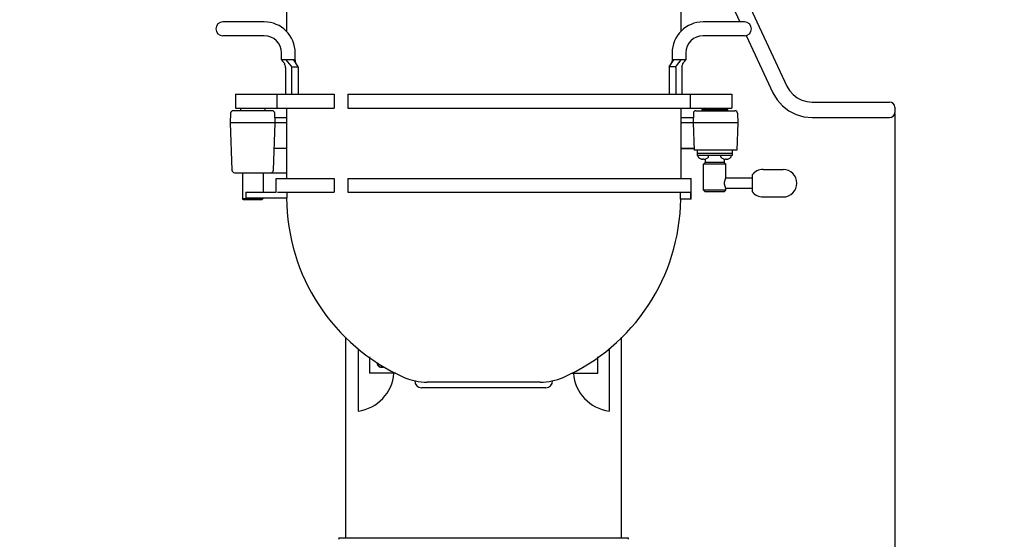
# Model space of a CAD drawing. Units: inches. Extents: x 0 to 44, y 0 to 34.
# Drawn here: x 13.4 to 22.3, y 9.6 to 14.3 of the extents above; entities that cross this region are included whole.
import ezdxf

# ---------------------------------------------------------------- set-up
doc = ezdxf.new("R2010")
doc.units = ezdxf.units.IN
doc.header["$LTSCALE"] = 2.42
doc.header["$MEASUREMENT"] = 0
doc.layers.get('0').update_dxf_attribs({"linetype": 'CONTINUOUS'})
doc.styles.get("Standard").update_dxf_attribs({"font": 'txt', "width": 0.8})
doc.dimstyles.new('DIMSTYLE_1', dxfattribs={"dimtxt": 0.15625, "dimasz": 0.1875, "dimexe": 0.18, "dimexo": 0.0625, "dimgap": 0.09, "dimtad": 0, "dimtih": 1, "dimtoh": 1, "dimdec": 3, "dimlfac": 4, "dimzin": 4, "dimdsep": 46, "dimtxsty": 'Standard', "dimblk": '_FILLED', "dimblk1": '_FILLED', "dimblk2": '_FILLED', "dimcen": 0.09, "dimadec": 0, "dimazin": 0, "dimtfac": 1, "dimtdec": 3, "dimtofl": 0, "dimtmove": 0, "dimatfit": 3, "dimldrblk": '_FILLED', "dimfxl": 0, "dimtolj": 1, "dimtzin": 4, "dimarcsym": 0})
doc.dimstyles.new('DIMSTYLE_2', dxfattribs={"dimtxt": 0.15625, "dimasz": 0.1875, "dimexe": 0.18, "dimexo": 0.0625, "dimgap": 0.09, "dimtad": 0, "dimtih": 1, "dimtoh": 1, "dimdec": 3, "dimlfac": 4, "dimzin": 4, "dimdsep": 46, "dimtxsty": 'Standard', "dimblk": '_FILLED', "dimblk1": '_FILLED', "dimblk2": '_FILLED', "dimcen": 0.09, "dimadec": 0, "dimazin": 0, "dimtp": 0.03125, "dimtm": 0.03125, "dimtfac": 1, "dimtdec": 3, "dimtofl": 0, "dimtmove": 0, "dimatfit": 3, "dimldrblk": '_FILLED', "dimfxl": 0, "dimtolj": 1, "dimtzin": 4, "dimarcsym": 0})
doc.dimstyles.new('DIMSTYLE_3', dxfattribs={"dimtxt": 0.15625, "dimasz": 0.1875, "dimexe": 0.18, "dimexo": 0.0625, "dimgap": 0.09, "dimtad": 0, "dimtih": 1, "dimtoh": 1, "dimdec": 3, "dimlfac": 4, "dimzin": 4, "dimdsep": 46, "dimtxsty": 'Standard', "dimblk": '_FILLED', "dimblk1": '_FILLED', "dimblk2": '_FILLED', "dimcen": 0.09, "dimadec": 0, "dimazin": 0, "dimtfac": 1, "dimtdec": 3, "dimtofl": 0, "dimtmove": 0, "dimatfit": 3, "dimldrblk": '_FILLED', "dimfxl": 0, "dimtolj": 1, "dimtzin": 4, "dimarcsym": 0})

# ---------------------------------------------------------------- blocks, each defined once
blk = doc.blocks.new('_FILLED')
at = {"color": 0, "linetype": 'ByBlock'}
blk.add_solid([(0, 0), (-1, 0.167), (-1, -0.167)], dxfattribs=at)
blk = doc.blocks.new('*D')
at = {"color": 2, "linetype": 'CONTINUOUS'}
for p, q in [((28.3329, 30.3992), (28.3329, 31.3717)), ((32.0359, 30.3992), (32.0359, 31.3717)), ((28.3329, 31.2467), (29.8106, 31.2467)), ((32.0359, 31.2467), (30.8419, 31.2467)), ((32.3389, 30.0962), (33.9393, 30.0962)), ((33.8143, 30.0962), (33.8143, 27.7375)), ((33.8143, 24.6834), (33.8143, 27.1907)), ((15.4685, 25.0336), (11.0501, 22.2796)), ((11.5966, 22.6202), (15.4685, 25.0336)), ((32.5728, 24.6834), (33.9393, 24.6834)), ((28.0907, 24.3897), (28.0907, 22.0624)), ((32.2782, 24.3888), (32.2782, 22.0624)), ((11.0501, 22.2796), (10.8782, 22.2796)), ((28.0907, 22.1874), (29.632, 22.1874)), ((32.2782, 22.1874), (30.6632, 22.1874)), ((33.1611, 18.6502), (33.1611, 20.7579)), ((33.885, 7.4969), (33.885, 20.7579)), ((33.1611, 20.6329), (33.523, 20.6329)), ((33.885, 20.6329), (33.523, 20.6329)), ((33.523, 20.6329), (34.1599, 20.6329)), ((30.9108, 19.8829), (23.2543, 19.8829)), ((23.3793, 19.8829), (23.3793, 15.5593)), ((33.433, 18.3784), (34.8136, 18.3784)), ((34.6886, 18.3784), (34.6886, 12.9747)), ((26.2201, 18.0009), (24.0043, 18.0009)), ((24.1293, 18.0009), (24.1293, 14.6067)), ((26.5727, 15.1896), (24.7543, 15.1896)), ((24.8793, 15.1896), (24.8793, 13.5682)), ((26.5727, 15.1896), (25.5043, 15.1896)), ((25.6293, 15.1896), (25.6293, 12.6466)), ((23.3793, 7.4344), (23.3793, 15.0124)), ((24.1293, 7.4344), (24.1293, 14.0599)), ((24.8793, 7.4344), (24.8793, 13.0214)), ((34.6886, 7.4344), (34.6886, 12.4278)), ((25.6293, 11.0479), (25.6293, 12.0998)), ((27.9006, 11.0479), (25.5043, 11.0479)), ((2.632, 8.6216), (2.632, 6.5594)), ((27.8506, 7.4344), (23.2543, 7.4344)), ((27.8506, 7.4344), (24.0043, 7.4344)), ((27.8506, 7.4344), (24.7543, 7.4344)), ((33.9475, 7.4344), (34.8136, 7.4344)), ((8.6739, 7.3719), (8.6739, 6.5594)), ((14.6823, 7.3719), (14.6823, 6.5594)), ((20.442, 7.3719), (20.442, 6.5594)), ((2.632, 6.6844), (5.0099, 6.6844)), ((8.6739, 6.6844), (6.0412, 6.6844)), ((14.6823, 6.6844), (16.5855, 6.6844)), ((20.442, 6.6844), (17.6167, 6.6844))]:
    blk.add_line(p, q, dxfattribs=at)
at = {"color": 6, "linetype": 'CONTINUOUS'}
for p, q in [((17.6592, 30.5043), (22.1639, 30.5043)), ((22.0389, 30.5043), (22.0389, 26.9166)), ((22.0389, 22.9374), (22.0389, 26.3698)), ((17.6245, 22.9374), (22.1639, 22.9374)), ((21.2889, 13.4832), (21.2889, 5.8049)), ((14.6823, 7.3674), (14.6823, 5.8049)), ((14.6823, 5.9299), (17.3331, 5.9299)), ((21.2889, 5.9299), (18.3644, 5.9299))]:
    blk.add_line(p, q, dxfattribs=at)
at = {"color": 2, "linetype": 'CONTINUOUS', "xscale": 0.1875, "yscale": 0.1875, "zscale": 0.1875}
for p, rotation in [((28.3329, 31.2467), 180), ((33.8143, 30.0962), 90), ((33.8143, 24.6834), 270), ((11.5966, 22.6202), 211.935188), ((28.0907, 22.1874), 180), ((33.1611, 20.6329), 180), ((23.3793, 19.8829), 90), ((34.6886, 18.3784), 90), ((24.1293, 18.0009), 90), ((24.8793, 15.1896), 90), ((25.6293, 15.1896), 90), ((25.6293, 11.0479), 270), ((23.3793, 7.4344), 270), ((24.1293, 7.4344), 270), ((24.8793, 7.4344), 270), ((34.6886, 7.4344), 270), ((2.632, 6.6844), 180), ((14.6823, 6.6844), 180)]:
    blk.add_blockref('_FILLED', p, dxfattribs=dict(at, rotation=rotation))
for p in [(32.0359, 31.2467), (32.2782, 22.1874), (33.885, 20.6329), (8.6739, 6.6844), (20.442, 6.6844)]:
    blk.add_blockref('_FILLED', p, dxfattribs=at)
at = {"color": 6, "linetype": 'CONTINUOUS', "xscale": 0.1875, "yscale": 0.1875, "zscale": 0.1875}
for p, rotation in [((22.0389, 30.5043), 90), ((22.0389, 22.9374), 270), ((14.6823, 5.9299), 180)]:
    blk.add_blockref('_FILLED', p, dxfattribs=dict(at, rotation=rotation))
blk.add_blockref('_FILLED', (21.2889, 5.9299), dxfattribs=at)
at = {"color": 2, "linetype": 'CONTINUOUS', "width": 0.8}
for s, height, p in [('14-3/4', 0.15625, (29.8887, 31.1685)), ('"', 0.1562, (30.6387, 31.1685)), ('[38 CM]', 0.15625, (29.8887, 30.9342)), ('21-5/8', 0.15625, (33.3768, 27.5032)), ('"', 0.1562, (34.1268, 27.5032)), ('[55 CM]', 0.15625, (33.3768, 27.2688)), ('R', 0.1562, (9.8001, 22.2015)), ('18-1/4', 0.15625, (9.9251, 22.2015)), ('"', 0.1562, (10.6751, 22.2015)), ('16-3/4', 0.15625, (29.7101, 22.1092)), ('"', 0.1562, (30.4601, 22.1092)), ('[46 CM]', 0.15625, (9.9251, 21.9671)), ('[43 CM]', 0.15625, (29.7101, 21.8749)), ('SWING', 0.15625, (10.1751, 21.7328)), ('2-7/8', 0.15625, (34.238, 20.5547)), ('"', 0.1562, (34.863, 20.5547)), ('[7 CM]', 0.15625, (34.238, 20.3204)), ('49-3/4', 0.15625, (22.9418, 15.3249)), ('"', 0.1562, (23.6918, 15.3249)), ('[127 CM]', 0.15625, (22.8793, 15.0905)), ('42-1/4', 0.15625, (23.6918, 14.3724)), ('"', 0.1562, (24.4418, 14.3724)), ('[107 CM]', 0.15625, (23.6293, 14.138)), ('31', 0.15625, (24.6918, 13.3339)), ('"', 0.1562, (24.9418, 13.3339)), ('[79 CM]', 0.15625, (24.4418, 13.0995)), ('43-3/4', 0.15625, (34.2511, 12.7403)), ('"', 0.1562, (35.0011, 12.7403)), ('[111 CM]', 0.15625, (34.1886, 12.506)), ('16-5/8', 0.15625, (25.1918, 12.4123)), ('"', 0.1562, (25.9418, 12.4123)), ('[42 CM]', 0.15625, (25.1918, 12.1779)), ('24-1/8', 0.15625, (5.0881, 6.6062)), ('"', 0.1562, (5.8381, 6.6062)), ('23', 0.15625, (16.9136, 6.6062)), ('"', 0.1562, (17.1636, 6.6062)), ('[61 CM]', 0.15625, (5.0881, 6.3719)), ('[59 CM]', 0.15625, (16.6636, 6.3719))]:
    blk.add_text(s, height=height, dxfattribs=at).set_placement(p)
at = {"color": 6, "linetype": 'CONTINUOUS', "width": 0.8}
for s, height, p in [('30-1/4', 0.15625, (21.6014, 26.6823)), ('"', 0.1562, (22.3514, 26.6823)), ('[77 CM]', 0.15625, (21.6014, 26.4479)), ('26-3/8', 0.15625, (17.4113, 5.8517)), ('"', 0.1562, (18.1613, 5.8517)), ('[67 CM]', 0.15625, (17.4113, 5.6174))]:
    blk.add_text(s, height=height, dxfattribs=at).set_placement(p)

msp = doc.modelspace()

# ---------------------------------------------------------------- linework, layer by layer
at = {"color": 7, "linetype": 'CONTINUOUS'}
for p, q in [((19.5824, 15.29858), (20.31196, 13.73203)), ((19.5824, 14.96578), (19.88566, 14.3146)), ((15.77604, 14.4171), (15.77604, 14.22707)), ((19.34854, 14.4171), (19.34854, 14.22707)), ((15.57277, 14.3146), (15.19777, 14.3146)), ((19.92682, 14.3146), (19.55182, 14.3146)), ((15.57277, 14.1896), (15.19777, 14.1896)), ((19.92682, 14.1896), (19.55182, 14.1896)), ((19.9428, 14.1919), (20.18459, 13.67272)), ((15.72902, 13.97085), (15.72902, 14.03335)), ((15.85402, 13.97085), (15.85402, 14.03335)), ((19.27057, 14.03335), (19.27057, 13.97085)), ((19.39557, 14.03335), (19.39557, 13.97085)), ((15.72902, 13.97085), (15.7387, 13.9596)), ((15.85402, 13.97085), (15.72902, 13.97085)), ((15.76445, 13.91472), (15.75815, 13.93141)), ((15.81563, 13.9149), (15.77129, 13.97085)), ((15.88184, 13.90835), (15.83977, 13.97085)), ((19.24275, 13.90835), (19.28482, 13.97085)), ((19.39557, 13.97085), (19.27057, 13.97085)), ((19.30896, 13.9149), (19.35329, 13.97085)), ((19.36014, 13.91472), (19.36644, 13.93141)), ((15.76686, 13.90063), (15.76686, 13.65835)), ((15.81981, 13.90835), (15.88184, 13.90835)), ((15.82082, 13.90034), (15.82082, 13.65835)), ((15.88184, 13.90835), (15.88184, 13.65835)), ((19.30478, 13.90835), (19.24275, 13.90835)), ((19.24275, 13.90835), (19.24275, 13.65835)), ((19.30377, 13.90034), (19.30377, 13.65835)), ((19.35773, 13.90063), (19.35773, 13.65835)), ((15.3138, 13.65835), (15.3138, 13.53335)), ((15.3138, 13.65835), (16.20829, 13.65835)), ((15.6888, 13.53335), (15.6888, 13.65835)), ((16.20829, 13.65835), (16.20829, 13.53335)), ((16.33149, 13.65835), (16.33149, 13.53335)), ((16.33149, 13.65835), (19.81209, 13.65835)), ((19.43823, 13.53335), (19.43823, 13.65835)), ((19.81209, 13.65835), (19.81209, 13.53335)), ((20.53887, 13.58798), (21.24212, 13.58798)), ((15.26857, 13.48742), (15.26554, 13.4006)), ((15.64528, 13.50985), (15.29181, 13.50985)), ((15.3138, 13.53335), (16.20829, 13.53335)), ((15.35917, 13.53335), (15.35917, 13.50985)), ((15.57792, 13.53335), (15.57792, 13.50985)), ((15.67154, 13.4006), (15.66851, 13.48742)), ((15.77604, 13.53335), (15.77604, 12.8951)), ((16.33149, 13.53335), (19.81209, 13.53335)), ((19.34854, 13.53335), (19.34854, 12.8951)), ((19.46357, 13.48742), (19.46054, 13.4006)), ((19.48681, 13.50985), (19.84053, 13.50985)), ((19.56204, 13.53335), (19.53879, 13.51993)), ((19.53879, 13.51993), (19.77329, 13.51993)), ((19.53879, 13.51993), (19.53879, 13.50985)), ((19.75004, 13.53335), (19.77329, 13.51993)), ((19.77329, 13.51993), (19.77329, 13.50985)), ((19.86376, 13.48742), (19.86679, 13.4006)), ((21.28887, 13.54123), (21.28887, 13.49424)), ((15.26554, 13.4006), (15.28059, 12.96979)), ((15.77604, 13.4006), (15.26554, 13.4006)), ((15.6565, 12.96979), (15.67154, 13.4006)), ((15.66991, 13.44735), (15.77604, 13.44735)), ((19.34854, 13.44735), (19.46218, 13.44735)), ((19.86679, 13.4006), (19.34854, 13.4006)), ((19.46054, 13.4006), (19.46923, 13.15185)), ((19.86679, 13.4006), (19.85811, 13.15185)), ((20.53887, 13.44748), (21.24212, 13.44748)), ((15.77604, 13.1661), (15.66335, 13.1661)), ((19.46873, 13.1661), (19.34854, 13.1661)), ((19.85811, 13.15185), (19.46923, 13.15185)), ((19.49804, 13.15185), (19.49804, 13.1021)), ((19.81429, 13.15185), (19.81429, 13.1021)), ((19.81429, 13.1206), (19.49804, 13.1206)), ((19.81429, 13.1021), (19.49804, 13.1021)), ((19.50724, 13.09047), (19.50724, 13.1021)), ((19.57004, 13.0396), (19.55442, 13.02398)), ((19.57004, 13.071), (19.57004, 13.0396)), ((19.74204, 13.0396), (19.57004, 13.0396)), ((19.60049, 13.09047), (19.60049, 13.1021)), ((19.7116, 13.09047), (19.7116, 13.1021)), ((19.74204, 13.071), (19.74204, 13.0396)), ((19.74204, 13.0396), (19.75767, 13.02398)), ((19.80485, 13.09047), (19.80485, 13.1021)), ((15.30382, 12.94735), (15.77604, 12.94735)), ((15.37492, 12.94735), (15.37492, 12.71285)), ((15.56217, 12.94735), (15.56217, 12.7701)), ((19.75767, 13.02398), (19.55442, 13.02398)), ((19.55442, 12.7896), (19.55442, 13.02398)), ((19.75767, 12.89898), (19.75767, 13.02398)), ((20.09592, 12.9771), (20.27692, 12.9771)), ((15.68229, 12.7701), (15.68229, 12.8951)), ((15.6823, 12.8951), (16.20829, 12.8951)), ((16.20829, 12.8951), (16.20829, 12.7701)), ((16.33149, 12.8951), (16.33149, 12.7701)), ((16.33149, 12.8951), (19.44228, 12.8951)), ((19.44229, 12.7076), (19.44229, 12.8951)), ((19.99567, 12.89898), (19.75767, 12.89898)), ((19.99567, 12.92677), (19.99567, 12.77744)), ((15.40729, 12.7701), (15.40729, 12.72085)), ((15.40729, 12.7701), (15.6823, 12.7701)), ((15.69423, 12.7701), (16.20829, 12.7701)), ((15.78229, 12.72085), (15.78229, 12.7701)), ((16.33149, 12.7701), (19.44229, 12.7701)), ((19.34416, 12.7701), (19.34416, 12.7076)), ((19.43813, 12.7701), (19.43813, 12.7076)), ((19.75767, 12.7896), (19.55442, 12.7896)), ((19.57017, 12.77385), (19.55442, 12.7896)), ((19.74192, 12.77385), (19.57017, 12.77385)), ((19.74192, 12.77385), (19.75767, 12.7896)), ((19.99567, 12.80523), (19.75767, 12.80523)), ((19.75767, 12.7896), (19.75767, 12.80523)), ((15.38242, 12.70535), (15.37492, 12.71285)), ((15.37492, 12.71285), (15.56217, 12.71285)), ((15.38242, 12.70535), (15.55467, 12.70535)), ((15.40729, 12.72085), (15.78229, 12.72085)), ((15.55467, 12.70535), (15.56217, 12.71285)), ((15.56217, 12.72085), (15.56217, 12.71285)), ((19.44229, 12.7076), (19.34416, 12.7076)), ((20.09592, 12.7271), (20.27692, 12.7271)), ((16.31212, 9.63735), (16.31212, 11.45675)), ((18.81212, 9.63735), (18.81212, 11.4564)), ((16.42497, 11.35071), (16.42497, 10.78575)), ((18.69927, 11.35046), (18.69927, 10.78575)), ((16.52599, 11.27672), (16.52599, 11.12835)), ((18.59859, 11.12835), (18.59859, 11.27672)), ((16.76149, 11.12835), (16.52599, 11.12835)), ((18.3631, 11.12835), (18.59859, 11.12835)), ((18.07479, 11.04785), (17.04979, 11.04785)), ((16.24807, 9.62324), (16.25228, 9.63735)), ((16.25228, 9.63735), (18.87195, 9.63735)), ((18.87617, 9.62324), (18.87195, 9.63735))]:
    msp.add_line(p, q, dxfattribs=at)
at = {"color": 3, "linetype": 'CONTINUOUS'}
msp.add_line((18.12479, 10.99785), (16.99979, 10.99785), dxfattribs=at)
at = {"color": 7, "linetype": 'CONTINUOUS'}
for points in [[(15.7387, 13.9596), (15.7466, 13.94981), (15.75217, 13.94217), (15.75604, 13.93592), (15.75815, 13.93141)], [(15.86275, 13.93671), (15.8607, 13.94033), (15.85848, 13.94598), (15.85656, 13.95338), (15.85499, 13.96262), (15.85402, 13.97085)], [(19.27057, 13.97085), (19.2696, 13.96262), (19.26803, 13.95338), (19.26611, 13.94598), (19.26389, 13.94033), (19.26183, 13.93671)], [(19.36644, 13.93141), (19.36855, 13.93592), (19.37241, 13.94217), (19.37798, 13.94981), (19.38588, 13.9596), (19.39557, 13.97085)], [(20.18459, 13.67272), (20.22184, 13.60925), (20.27044, 13.55389), (20.32865, 13.50862), (20.39439, 13.47507), (20.46531, 13.45444), (20.53887, 13.44748)], [(20.31196, 13.73203), (20.33583, 13.6914), (20.36698, 13.65598), (20.40427, 13.62703), (20.44638, 13.6056), (20.49178, 13.59243), (20.53887, 13.58798)]]:
    msp.add_lwpolyline(points, dxfattribs=at)
for centre, radius, start, end in [((15.19777, 14.2521), 0.0625, 90, 270), ((15.57277, 14.03335), 0.28125, 0, 90), ((19.55182, 14.03335), 0.28125, 90, 180), ((19.92682, 14.2521), 0.0625, 270, 90), ((15.57277, 14.03335), 0.15625, 0, 90), ((19.55182, 14.03335), 0.15625, 90, 180), ((21.24212, 13.54123), 0.04675, 0, 90), ((15.29181, 13.4866), 0.02325, 90, 178), ((15.64528, 13.4866), 0.02325, 2, 90), ((19.48681, 13.4866), 0.02325, 90, 178), ((19.84053, 13.4866), 0.02325, 2, 90), ((21.24212, 13.49423), 0.04675, 270, 360), ((19.67254, 0.6661), 12.5, 90.915524, 91.47208), ((19.51224, 13.09047), 0.005, 180, 226.486205), ((19.55387, 13.13431), 0.06545, 226.486205, 250.008137), ((19.55387, 13.13431), 0.06545, 289.991863, 313.513795), ((19.59549, 13.09047), 0.005, 313.513795, 360), ((19.7166, 13.09047), 0.005, 180, 226.486205), ((19.75822, 13.13431), 0.06545, 226.486205, 250.008137), ((19.75822, 13.13431), 0.06545, 289.991863, 313.513795), ((19.79985, 13.09047), 0.005, 313.513795, 360), ((15.30382, 12.9706), 0.02325, 182, 270), ((15.63326, 12.9706), 0.02325, 270, 358), ((20.09592, 12.8521), 0.125, 90, 143.321515), ((20.27692, 12.8521), 0.125, 270, 90), ((20.09592, 12.8521), 0.125, 216.678485, 270), ((17.56229, 12.72606), 1.78625, 180.181089, 246.190171), ((17.56229, 12.72606), 1.78625, 293.809829, 359.398976), ((16.63524, 11.2221), 0.03894, 175.554785, 303.572696), ((16.63524, 11.2221), 0.03557, 179.135586, 300.523258), ((16.37462, 11.15735), 0.375, 277.716602, 355.505782), ((17.04979, 11.5646), 0.51675, 246.190171, 270), ((18.07479, 11.5646), 0.51675, 270, 293.809829), ((18.74962, 11.15735), 0.375, 184.494218, 262.283398), ((16.27927, 9.6216), 0.03125, 149.735007, 177), ((18.84496, 9.6216), 0.03125, 3, 30.264993)]:
    msp.add_arc(centre, radius, start, end, dxfattribs=at)
at = {"color": 3, "linetype": 'CONTINUOUS'}
for centre, start, end in [((16.99979, 11.06035), 180, 270), ((18.12479, 11.06035), 270, 360)]:
    msp.add_arc(centre, 0.0625, start, end, dxfattribs=at)
at = {"color": 7, "linetype": 'CONTINUOUS'}
for points, start_tangent, end_tangent in [([(15.76593, 13.90835), (15.76561, 13.91059), (15.76511, 13.91273), (15.76445, 13.91472)], (-0.0006232, 0.0065262), (-0.0023151, 0.0061336)), ([(15.76686, 13.90063), (15.76675, 13.90323), (15.76644, 13.90581), (15.76593, 13.90835)], (0, 0.0077995), (-0.0018522, 0.0075764)), ([(15.81563, 13.9149), (15.81713, 13.91287), (15.81853, 13.91068), (15.81981, 13.90835)], (0.0048318, -0.006098), (0.0034916, -0.0069528)), ([(15.81981, 13.90835), (15.82036, 13.90572), (15.8207, 13.90304), (15.82082, 13.90034)], (0.0020141, -0.0078415), (0, -0.008096)), ([(19.30377, 13.90034), (19.30388, 13.90304), (19.30422, 13.90572), (19.30478, 13.90835)], (0, 0.008096), (0.0020141, 0.0078415)), ([(19.30478, 13.90835), (19.30606, 13.91068), (19.30746, 13.91287), (19.30896, 13.9149)], (0.0034916, 0.0069528), (0.0048318, 0.006098)), ([(19.35866, 13.90835), (19.35815, 13.90581), (19.35784, 13.90323), (19.35773, 13.90063)], (-0.0018522, -0.0075764), (0, -0.0077995)), ([(19.36014, 13.91472), (19.35948, 13.91273), (19.35898, 13.91059), (19.35866, 13.90835)], (-0.0023151, -0.0061336), (-0.0006232, -0.0065262)), ([(19.53149, 13.0728), (19.53149, 13.07281), (19.53151, 13.07283), (19.53154, 13.07288)], (0.0000524, 0.0000793), (0.0000525, 0.0000793)), ([(19.53154, 13.07288), (19.53362, 13.07217)], (0.002065, -0.0007461), (0.0020889, -0.0006767)), ([(19.53362, 13.07217), (19.53464, 13.07185)], (0.001017, -0.0003295), (0.0010222, -0.0003129)), ([(19.53464, 13.07185), (19.53566, 13.07154)], (0.001022, -0.0003128), (0.001027, -0.0002961)), ([(19.53566, 13.07154), (19.53766, 13.071)], (0.0019871, -0.000573), (0.002004, -0.0005101)), ([(19.53766, 13.071), (19.53945, 13.07064)], (0.001785, -0.0003894), (0.0017988, -0.0003201)), ([(19.53945, 13.07064), (19.54025, 13.07051)], (0.000802, -0.0001427), (0.0008043, -0.000129)), ([(19.54025, 13.07051), (19.54133, 13.07035)], (0.0010747, -0.0001724), (0.0010783, -0.000148)), ([(19.54133, 13.07035), (19.54249, 13.0702)], (0.0011607, -0.0001593), (0.0011642, -0.0001312)), ([(19.54249, 13.0702), (19.5433, 13.07012)], (0.0008103, -0.0000913), (0.0008117, -0.0000777)), ([(19.5433, 13.07012), (19.54538, 13.06996)], (0.0020737, -0.0001986), (0.00208, -0.0001109)), ([(19.54538, 13.06996), (19.54669, 13.07013)], (0.0013133, 0.0001176), (0.0013023, 0.0002082)), ([(19.54669, 13.07013), (19.5472, 13.07022)], (0.0005103, 0.0000816), (0.000508, 0.0000946)), ([(19.5472, 13.07022), (19.54793, 13.07037)], (0.0007349, 0.0001369), (0.0007295, 0.0001631)), ([(19.54793, 13.07037), (19.5486, 13.07053)], (0.000677, 0.0001514), (0.0006719, 0.0001727)), ([(19.5486, 13.07053), (19.5491, 13.07066)], (0.0004979, 0.000128), (0.0004949, 0.0001392)), ([(19.5491, 13.07066), (19.5502, 13.071)], (0.0011057, 0.000311), (0.0010895, 0.0003634)), ([(19.5502, 13.071), (19.55025, 13.07154), (19.55032, 13.07217), (19.55039, 13.07288)], (0.000186, 0.0018792), (0.0001936, 0.0018784)), ([(19.55039, 13.07288), (19.55271, 13.07281)], (0.0023183, -0.0001058), (0.0023206, -0.0000352)), ([(19.55271, 13.07281), (19.55387, 13.0728)], (0.0011581, -0.0000176), (0.0011582, 0)), ([(19.55387, 13.0728), (19.55502, 13.07281)], (0.0011582, 0), (0.0011581, 0.0000176)), ([(19.55502, 13.07281), (19.55734, 13.07288)], (0.0023206, 0.0000352), (0.0023183, 0.0001058)), ([(19.55734, 13.07288), (19.55742, 13.07217), (19.55748, 13.07154), (19.55753, 13.071)], (0.0001936, -0.0018784), (0.000186, -0.0018792)), ([(19.55753, 13.071), (19.55863, 13.07066)], (0.0010895, -0.0003634), (0.0011057, -0.000311)), ([(19.55863, 13.07066), (19.55913, 13.07053)], (0.0004949, -0.0001392), (0.0004979, -0.000128)), ([(19.55913, 13.07053), (19.5598, 13.07037)], (0.0006719, -0.0001727), (0.000677, -0.0001514)), ([(19.5598, 13.07037), (19.56053, 13.07022)], (0.0007295, -0.0001631), (0.0007349, -0.0001369)), ([(19.56053, 13.07022), (19.56104, 13.07013)], (0.000508, -0.0000946), (0.0005103, -0.0000816)), ([(19.56104, 13.07013), (19.56235, 13.06996)], (0.0013023, -0.0002082), (0.0013133, -0.0001176)), ([(19.56235, 13.06996), (19.56443, 13.07012)], (0.00208, 0.0001109), (0.0020737, 0.0001986)), ([(19.56443, 13.07012), (19.56524, 13.0702)], (0.0008117, 0.0000777), (0.0008103, 0.0000913)), ([(19.56524, 13.0702), (19.5664, 13.07035)], (0.0011642, 0.0001312), (0.0011607, 0.0001593)), ([(19.5664, 13.07035), (19.56748, 13.07051)], (0.0010783, 0.000148), (0.0010747, 0.0001724)), ([(19.56748, 13.07051), (19.56828, 13.07064)], (0.0008043, 0.000129), (0.000802, 0.0001427)), ([(19.56828, 13.07064), (19.57008, 13.071)], (0.0017988, 0.0003201), (0.001785, 0.0003894)), ([(19.57008, 13.071), (19.57207, 13.07154)], (0.002004, 0.0005101), (0.0019871, 0.000573)), ([(19.57207, 13.07154), (19.5731, 13.07185)], (0.001027, 0.0002961), (0.001022, 0.0003128)), ([(19.5731, 13.07185), (19.57411, 13.07217)], (0.0010222, 0.0003129), (0.001017, 0.0003295)), ([(19.57411, 13.07217), (19.57619, 13.07288)], (0.0020889, 0.0006767), (0.002065, 0.0007461)), ([(19.57619, 13.07288), (19.57622, 13.07283), (19.57624, 13.07281), (19.57624, 13.0728)], (0.0000525, -0.0000793), (0.0000524, -0.0000793)), ([(19.73584, 13.0728), (19.73585, 13.07281), (19.73587, 13.07283), (19.73589, 13.07288)], (0.0000524, 0.0000793), (0.0000525, 0.0000793)), ([(19.73589, 13.07288), (19.73797, 13.07217)], (0.002065, -0.0007461), (0.0020889, -0.0006767)), ([(19.73797, 13.07217), (19.73899, 13.07185)], (0.001017, -0.0003295), (0.0010222, -0.0003129)), ([(19.73899, 13.07185), (19.74002, 13.07154)], (0.001022, -0.0003128), (0.001027, -0.0002961)), ([(19.74002, 13.07154), (19.74201, 13.071)], (0.0019871, -0.000573), (0.002004, -0.0005101)), ([(19.74201, 13.071), (19.7438, 13.07064)], (0.001785, -0.0003894), (0.0017988, -0.0003201)), ([(19.7438, 13.07064), (19.74461, 13.07051)], (0.000802, -0.0001427), (0.0008043, -0.000129)), ([(19.74461, 13.07051), (19.74568, 13.07035)], (0.0010747, -0.0001724), (0.0010783, -0.000148)), ([(19.74568, 13.07035), (19.74685, 13.0702)], (0.0011607, -0.0001593), (0.0011642, -0.0001312)), ([(19.74685, 13.0702), (19.74766, 13.07012)], (0.0008103, -0.0000913), (0.0008117, -0.0000777)), ([(19.74766, 13.07012), (19.74973, 13.06996)], (0.0020737, -0.0001986), (0.00208, -0.0001109)), ([(19.74973, 13.06996), (19.75104, 13.07013)], (0.0013133, 0.0001176), (0.0013023, 0.0002082)), ([(19.75104, 13.07013), (19.75155, 13.07022)], (0.0005103, 0.0000816), (0.000508, 0.0000946)), ([(19.75155, 13.07022), (19.75228, 13.07037)], (0.0007349, 0.0001369), (0.0007295, 0.0001631)), ([(19.75228, 13.07037), (19.75296, 13.07053)], (0.000677, 0.0001514), (0.0006719, 0.0001727)), ([(19.75296, 13.07053), (19.75345, 13.07066)], (0.0004979, 0.000128), (0.0004949, 0.0001392)), ([(19.75345, 13.07066), (19.75455, 13.071)], (0.0011057, 0.000311), (0.0010895, 0.0003634)), ([(19.75455, 13.071), (19.75461, 13.07154), (19.75467, 13.07217), (19.75474, 13.07288)], (0.000186, 0.0018792), (0.0001936, 0.0018784)), ([(19.75474, 13.07288), (19.75706, 13.07281)], (0.0023183, -0.0001058), (0.0023206, -0.0000352)), ([(19.75706, 13.07281), (19.75822, 13.0728)], (0.0011581, -0.0000176), (0.0011582, 0)), ([(19.75822, 13.0728), (19.75938, 13.07281)], (0.0011582, 0), (0.0011581, 0.0000176)), ([(19.75938, 13.07281), (19.7617, 13.07288)], (0.0023206, 0.0000352), (0.0023183, 0.0001058)), ([(19.7617, 13.07288), (19.76177, 13.07217), (19.76183, 13.07154), (19.76189, 13.071)], (0.0001936, -0.0018784), (0.000186, -0.0018792)), ([(19.76189, 13.071), (19.76299, 13.07066)], (0.0010895, -0.0003634), (0.0011057, -0.000311)), ([(19.76299, 13.07066), (19.76348, 13.07053)], (0.0004949, -0.0001392), (0.0004979, -0.000128)), ([(19.76348, 13.07053), (19.76416, 13.07037)], (0.0006719, -0.0001727), (0.000677, -0.0001514)), ([(19.76416, 13.07037), (19.76489, 13.07022)], (0.0007295, -0.0001631), (0.0007349, -0.0001369)), ([(19.76489, 13.07022), (19.7654, 13.07013)], (0.000508, -0.0000946), (0.0005103, -0.0000816)), ([(19.7654, 13.07013), (19.76671, 13.06996)], (0.0013023, -0.0002082), (0.0013133, -0.0001176)), ([(19.76671, 13.06996), (19.76878, 13.07012)], (0.00208, 0.0001109), (0.0020737, 0.0001986)), ([(19.76878, 13.07012), (19.76959, 13.0702)], (0.0008117, 0.0000777), (0.0008103, 0.0000913)), ([(19.76959, 13.0702), (19.77076, 13.07035)], (0.0011642, 0.0001312), (0.0011607, 0.0001593)), ([(19.77076, 13.07035), (19.77183, 13.07051)], (0.0010783, 0.000148), (0.0010747, 0.0001724)), ([(19.77183, 13.07051), (19.77264, 13.07064)], (0.0008043, 0.000129), (0.000802, 0.0001427)), ([(19.77264, 13.07064), (19.77443, 13.071)], (0.0017988, 0.0003201), (0.001785, 0.0003894)), ([(19.77443, 13.071), (19.77642, 13.07154)], (0.002004, 0.0005101), (0.0019871, 0.000573)), ([(19.77642, 13.07154), (19.77745, 13.07185)], (0.001027, 0.0002961), (0.001022, 0.0003128)), ([(19.77745, 13.07185), (19.77847, 13.07217)], (0.0010222, 0.0003129), (0.001017, 0.0003295)), ([(19.77847, 13.07217), (19.78055, 13.07288)], (0.0020889, 0.0006767), (0.002065, 0.0007461)), ([(19.78055, 13.07288), (19.78058, 13.07283), (19.78059, 13.07281), (19.7806, 13.0728)], (0.0000525, -0.0000793), (0.0000524, -0.0000793)), ([(19.7571, 12.80647), (19.75644, 12.80795), (19.75499, 12.81135), (19.75312, 12.81613), (19.75106, 12.82215), (19.74911, 12.82905), (19.74756, 12.83647), (19.74656, 12.84422), (19.74621, 12.8521), (19.74656, 12.85998), (19.74756, 12.86774), (19.74911, 12.87516), (19.75106, 12.88206), (19.75312, 12.88807), (19.75499, 12.89285), (19.75644, 12.89626), (19.75736, 12.89831)], (-0.0391643, 0.0867316), (0.0394852, 0.0865857)), ([(19.75736, 12.89831), (19.75767, 12.89898)], (0.0003068, 0.0006728), (0.0003097, 0.0006715)), ([(19.75767, 12.80523), (19.75736, 12.8059), (19.7571, 12.80647)], (-0.0005715, 0.0012391), (-0.0005616, 0.0012436))]:
    msp.add_spline(points, degree=3, dxfattribs=dict(at, start_tangent=start_tangent, end_tangent=end_tangent))

# ---------------------------------------------------------------- dimensions: what is measured, and where the dimension line sits
at = {"color": 2, "linetype": 'CONTINUOUS'}
for base, p1, p2, angle, text, middle in [((2.63202, 6.68435), (8.67394, 7.37185), (2.63202, 8.6216), 180, '<>"\\P[61 CM]', (5.52557, 6.56717)), ((24.87934, 15.1896), (27.85056, 7.43435), (26.57265, 15.1896), 90, '<>"\\P[79 CM]', (24.87934, 13.29481)), ((25.62934, 11.04785), (26.57265, 15.1896), (27.90059, 11.04785), 270, '<>"\\P[42 CM]', (25.62934, 12.37321)), ((23.37934, 7.43435), (30.91084, 19.88285), (27.85056, 7.43435), 270, '<>"\\P[127 CM]', (23.37934, 15.28584)), ((24.12934, 7.43435), (26.22009, 18.00085), (27.85056, 7.43435), 270, '<>"\\P[107 CM]', (24.12934, 14.33331)), ((34.68863, 7.43435), (33.43297, 18.37835), (33.94748, 7.43435), 270, '<>"\\P[111 CM]', (34.68863, 12.70127)), ((33.8143, 24.68337), (32.33894, 30.09618), (32.57281, 24.68337), 270, '<>"\\P[55 CM]', (33.8143, 27.4641)), ((28.09069, 22.18737), (32.27819, 24.38875), (28.09069, 24.38966), 180, '<>"\\P[43 CM]', (30.14762, 22.07019))]:
    dim = msp.add_linear_dim(base=base, p1=p1, p2=p2, angle=angle, text=text, dimstyle='DIMSTYLE_1', dxfattribs=at)
    dim.commit()
    dim.dimension.update_dxf_attribs({"geometry": '*D', "text_midpoint": middle, "dimtype": 160})
for base, p1, p2, text, dimstyle, middle in [((20.44198, 6.68435), (14.68226, 7.37185), (20.44198, 7.37185), '<>"\\P[59 CM]', 'DIMSTYLE_1', (17.1011, 6.56717)), ((33.88498, 20.63285), (33.16109, 18.65023), (33.88498, 7.49685), '<>"\\P[7 CM]', 'DIMSTYLE_2', (34.61301, 20.51567)), ((32.03594, 31.24666), (28.33294, 30.39918), (32.03594, 30.39918), '<>"\\P[38 CM]', 'DIMSTYLE_1', (30.32624, 31.12947))]:
    dim = msp.add_linear_dim(base=base, p1=p1, p2=p2, text=text, dimstyle=dimstyle, dxfattribs=at)
    dim.commit()
    dim.dimension.update_dxf_attribs({"geometry": '*D', "text_midpoint": middle, "dimtype": 160})
at = {"color": 6, "linetype": 'CONTINUOUS'}
dim = msp.add_linear_dim(base=(21.28887, 5.92985), p1=(14.68226, 7.36735), p2=(21.28887, 13.48323), text='<>"\\P[67 CM]', dimstyle='DIMSTYLE_1', dxfattribs=at)
dim.commit()
dim.dimension.update_dxf_attribs({"geometry": '*D', "text_midpoint": (17.84876, 5.81267), "dimtype": 160})
dim = msp.add_linear_dim(base=(22.03887, 22.93737), p1=(17.6592, 30.50431), p2=(17.62449, 22.93737), angle=270, text='<>"\\P[77 CM]', dimstyle='DIMSTYLE_1', dxfattribs=at)
dim.commit()
dim.dimension.update_dxf_attribs({"geometry": '*D', "text_midpoint": (22.03887, 26.6432), "dimtype": 160})
at = {"color": 2, "linetype": 'CONTINUOUS'}
dim = msp.add_radius_dim(center=(15.46854, 25.03362), mpoint=(11.59659, 22.62025), text='<>"\\P[46 CM]\\PSWING', dimstyle='DIMSTYLE_3', dxfattribs=at)
dim.commit()
dim.dimension.update_dxf_attribs({"geometry": '*D', "text_midpoint": (10.30011, 22.04525), "dimtype": 164})

doc.saveas('drawing.dxf')
